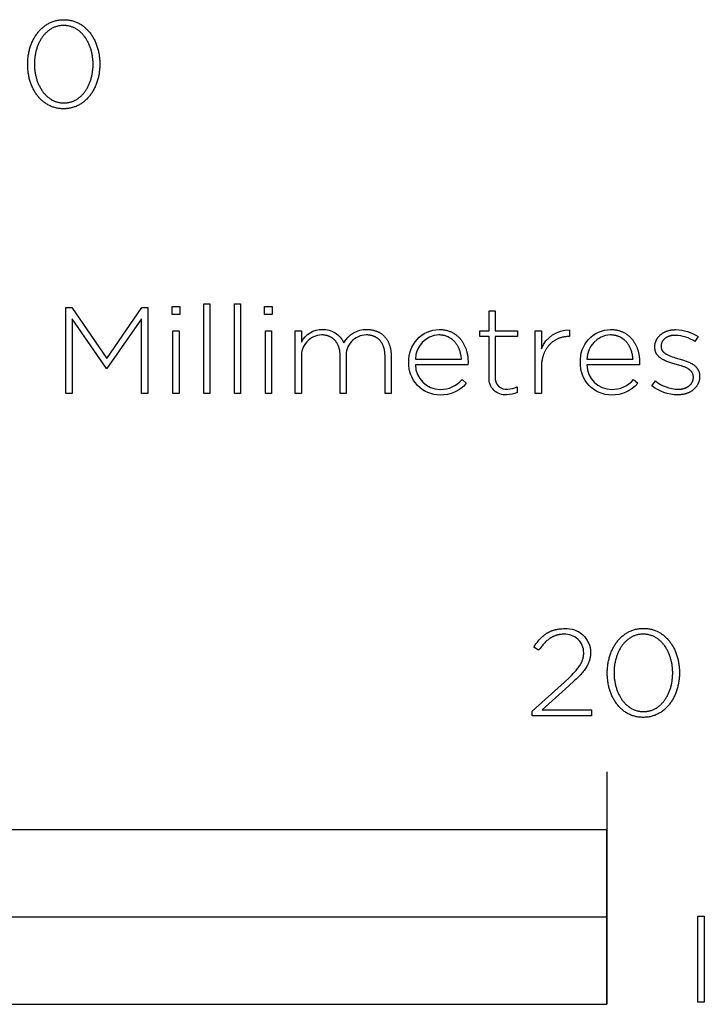
# Model space of a CAD drawing. Extents: x -480 to 2883, y -481 to 1871.
# Drawn here: x 407 to 525, y -410 to -241 of the extents above; entities that cross this region are included whole.
import ezdxf

# ---------------------------------------------------------------- set-up
doc = ezdxf.new("R2010")
doc.units = 0
doc.layers.add('FISHER___PAYKEL', color=7, linetype='CONTINUOUS')

msp = doc.modelspace()

# ---------------------------------------------------------------- linework, layer by layer
at = {"layer": 'FISHER___PAYKEL'}
msp.add_line((508, -369.87), (508, -409.87), dxfattribs=at)
for points in [[(408.46, -248.22), (408.46, -248.18), (408.46, -247.99), (408.47, -247.8), (408.47, -247.61), (408.49, -247.42), (408.5, -247.23), (408.52, -247.04), (408.54, -246.86), (408.57, -246.68), (408.6, -246.49), (408.63, -246.31), (408.67, -246.13), (408.71, -245.95), (408.75, -245.78), (408.79, -245.6), (408.84, -245.43), (408.9, -245.26), (408.95, -245.09), (409.01, -244.92), (409.07, -244.76), (409.14, -244.59), (409.2, -244.43), (409.27, -244.27), (409.35, -244.11), (409.42, -243.96), (409.5, -243.81), (409.59, -243.66), (409.67, -243.51), (409.76, -243.37), (409.85, -243.22), (409.95, -243.09), (410.04, -242.95), (410.14, -242.82), (410.24, -242.69), (410.35, -242.56), (410.46, -242.44), (410.57, -242.31), (410.68, -242.2), (410.8, -242.08), (410.92, -241.97), (411.04, -241.86), (411.16, -241.76), (411.29, -241.66), (411.42, -241.56), (411.55, -241.47), (411.68, -241.38), (411.82, -241.3), (411.96, -241.22), (412.1, -241.14), (412.25, -241.07), (412.39, -241), (412.54, -240.93), (412.69, -240.87), (412.85, -240.82), (413, -240.77), (413.16, -240.72), (413.32, -240.68), (413.48, -240.64), (413.65, -240.61), (413.81, -240.58), (413.98, -240.56), (414.15, -240.54), (414.33, -240.53), (414.5, -240.52), (414.68, -240.52), (414.86, -240.52), (415.03, -240.53), (415.2, -240.54), (415.37, -240.56), (415.54, -240.58), (415.71, -240.61), (415.87, -240.64), (416.04, -240.68), (416.2, -240.72), (416.35, -240.76), (416.51, -240.82), (416.66, -240.87), (416.81, -240.93), (416.96, -240.99), (417.1, -241.06), (417.25, -241.13), (417.39, -241.21), (417.53, -241.29), (417.66, -241.37), (417.8, -241.46), (417.93, -241.55), (418.06, -241.65), (418.18, -241.75), (418.3, -241.85), (418.42, -241.96), (418.54, -242.07), (418.66, -242.18), (418.77, -242.3), (418.88, -242.42), (418.99, -242.54), (419.09, -242.66), (419.19, -242.79), (419.29, -242.93), (419.39, -243.06), (419.48, -243.2), (419.57, -243.34), (419.66, -243.48), (419.74, -243.63), (419.82, -243.78), (419.9, -243.93), (419.98, -244.08), (420.05, -244.24), (420.12, -244.4), (420.19, -244.56), (420.25, -244.72), (420.31, -244.88), (420.37, -245.05), (420.43, -245.22), (420.48, -245.39), (420.52, -245.56), (420.57, -245.74), (420.61, -245.91), (420.65, -246.09), (420.69, -246.27), (420.72, -246.45), (420.75, -246.63), (420.77, -246.82), (420.79, -247), (420.81, -247.19), (420.83, -247.38), (420.84, -247.56), (420.85, -247.75), (420.85, -247.94), (420.86, -248.13), (420.86, -248.18), (420.85, -248.37), (420.85, -248.56), (420.84, -248.75), (420.83, -248.94), (420.81, -249.12), (420.79, -249.31), (420.77, -249.49), (420.74, -249.68), (420.72, -249.86), (420.68, -250.04), (420.65, -250.22), (420.61, -250.4), (420.57, -250.58), (420.52, -250.75), (420.47, -250.93), (420.42, -251.1), (420.36, -251.27), (420.31, -251.43), (420.24, -251.6), (420.18, -251.76), (420.11, -251.92), (420.04, -252.08), (419.97, -252.24), (419.89, -252.4), (419.81, -252.55), (419.73, -252.7), (419.64, -252.84), (419.56, -252.99), (419.46, -253.13), (419.37, -253.27), (419.27, -253.4), (419.17, -253.54), (419.07, -253.67), (418.97, -253.8), (418.86, -253.92), (418.75, -254.04), (418.63, -254.16), (418.52, -254.27), (418.4, -254.38), (418.28, -254.49), (418.15, -254.59), (418.03, -254.69), (417.9, -254.79), (417.77, -254.88), (417.63, -254.97), (417.49, -255.06), (417.36, -255.14), (417.21, -255.21), (417.07, -255.29), (416.92, -255.35), (416.77, -255.42), (416.62, -255.48), (416.47, -255.53), (416.31, -255.59), (416.16, -255.63), (416, -255.67), (415.83, -255.71), (415.67, -255.74), (415.5, -255.77), (415.33, -255.79), (415.16, -255.81), (414.99, -255.83), (414.81, -255.83), (414.64, -255.84), (414.46, -255.83), (414.28, -255.83), (414.11, -255.81), (413.94, -255.79), (413.77, -255.77), (413.6, -255.74), (413.44, -255.71), (413.28, -255.68), (413.12, -255.63), (412.96, -255.59), (412.81, -255.54), (412.65, -255.48), (412.5, -255.42), (412.35, -255.36), (412.21, -255.29), (412.06, -255.22), (411.92, -255.14), (411.79, -255.06), (411.65, -254.98), (411.52, -254.89), (411.39, -254.8), (411.26, -254.7), (411.13, -254.6), (411.01, -254.5), (410.89, -254.4), (410.77, -254.29), (410.66, -254.17), (410.54, -254.06), (410.43, -253.94), (410.33, -253.81), (410.22, -253.69), (410.12, -253.56), (410.02, -253.43), (409.93, -253.29), (409.83, -253.15), (409.74, -253.01), (409.65, -252.87), (409.57, -252.72), (409.49, -252.57), (409.41, -252.42), (409.33, -252.27), (409.26, -252.11), (409.19, -251.95), (409.12, -251.79), (409.06, -251.63), (409, -251.47), (408.94, -251.3), (408.89, -251.13), (408.84, -250.96), (408.79, -250.79), (408.74, -250.61), (408.7, -250.44), (408.66, -250.26), (408.63, -250.08), (408.6, -249.9), (408.57, -249.72), (408.54, -249.53), (408.52, -249.35), (408.5, -249.16), (408.49, -248.98), (408.47, -248.79), (408.47, -248.6), (408.46, -248.41)], [(419.7, -248.22), (419.7, -248.18), (419.7, -248.02), (419.7, -247.85), (419.69, -247.69), (419.68, -247.53), (419.67, -247.37), (419.65, -247.22), (419.63, -247.06), (419.61, -246.9), (419.59, -246.74), (419.56, -246.59), (419.53, -246.43), (419.5, -246.28), (419.47, -246.13), (419.43, -245.98), (419.39, -245.83), (419.35, -245.68), (419.3, -245.53), (419.25, -245.39), (419.2, -245.25), (419.15, -245.1), (419.1, -244.96), (419.04, -244.82), (418.98, -244.69), (418.92, -244.55), (418.85, -244.42), (418.78, -244.29), (418.71, -244.16), (418.64, -244.03), (418.57, -243.91), (418.49, -243.79), (418.41, -243.67), (418.33, -243.55), (418.25, -243.44), (418.16, -243.33), (418.07, -243.22), (417.98, -243.11), (417.89, -243.01), (417.8, -242.91), (417.7, -242.81), (417.6, -242.71), (417.5, -242.62), (417.4, -242.53), (417.29, -242.45), (417.18, -242.36), (417.07, -242.28), (416.96, -242.21), (416.85, -242.14), (416.73, -242.07), (416.62, -242), (416.5, -241.94), (416.38, -241.89), (416.25, -241.83), (416.13, -241.78), (416, -241.74), (415.87, -241.7), (415.74, -241.66), (415.61, -241.62), (415.48, -241.59), (415.34, -241.57), (415.2, -241.55), (415.06, -241.53), (414.92, -241.52), (414.78, -241.51), (414.64, -241.51), (414.49, -241.51), (414.35, -241.52), (414.21, -241.53), (414.07, -241.55), (413.93, -241.57), (413.8, -241.59), (413.66, -241.62), (413.53, -241.66), (413.4, -241.69), (413.27, -241.73), (413.15, -241.78), (413.02, -241.83), (412.9, -241.88), (412.78, -241.94), (412.66, -242), (412.54, -242.06), (412.43, -242.13), (412.32, -242.2), (412.21, -242.28), (412.1, -242.35), (411.99, -242.44), (411.89, -242.52), (411.79, -242.61), (411.69, -242.7), (411.59, -242.79), (411.49, -242.89), (411.4, -242.99), (411.31, -243.09), (411.22, -243.2), (411.13, -243.31), (411.05, -243.42), (410.96, -243.53), (410.88, -243.65), (410.81, -243.77), (410.73, -243.89), (410.66, -244.01), (410.59, -244.14), (410.52, -244.26), (410.45, -244.39), (410.39, -244.52), (410.33, -244.66), (410.27, -244.79), (410.21, -244.93), (410.16, -245.07), (410.1, -245.21), (410.06, -245.36), (410.01, -245.5), (409.96, -245.65), (409.92, -245.79), (409.88, -245.94), (409.85, -246.09), (409.81, -246.24), (409.78, -246.4), (409.75, -246.55), (409.73, -246.7), (409.7, -246.86), (409.68, -247.02), (409.67, -247.17), (409.65, -247.33), (409.64, -247.49), (409.62, -247.81), (409.62, -248.13), (409.62, -248.18), (409.62, -248.34), (409.62, -248.5), (409.63, -248.66), (409.64, -248.82), (409.65, -248.97), (409.67, -249.13), (409.69, -249.29), (409.71, -249.45), (409.73, -249.6), (409.76, -249.76), (409.79, -249.91), (409.82, -250.06), (409.85, -250.22), (409.89, -250.37), (409.93, -250.52), (409.97, -250.66), (410.02, -250.81), (410.06, -250.95), (410.11, -251.1), (410.17, -251.24), (410.22, -251.38), (410.28, -251.52), (410.34, -251.66), (410.4, -251.79), (410.47, -251.92), (410.53, -252.05), (410.6, -252.18), (410.67, -252.31), (410.75, -252.43), (410.83, -252.56), (410.9, -252.68), (410.99, -252.79), (411.07, -252.91), (411.15, -253.02), (411.24, -253.13), (411.33, -253.24), (411.43, -253.34), (411.52, -253.44), (411.62, -253.54), (411.72, -253.64), (411.82, -253.73), (411.92, -253.82), (412.02, -253.9), (412.13, -253.98), (412.24, -254.06), (412.35, -254.14), (412.47, -254.21), (412.58, -254.28), (412.7, -254.35), (412.82, -254.41), (412.94, -254.47), (413.06, -254.52), (413.19, -254.57), (413.31, -254.62), (413.44, -254.66), (413.57, -254.69), (413.7, -254.73), (413.84, -254.76), (413.97, -254.78), (414.11, -254.8), (414.25, -254.82), (414.39, -254.83), (414.53, -254.84), (414.68, -254.84), (414.82, -254.84), (414.97, -254.83), (415.11, -254.82), (415.25, -254.8), (415.38, -254.78), (415.52, -254.76), (415.65, -254.73), (415.78, -254.7), (415.91, -254.66), (416.04, -254.62), (416.17, -254.57), (416.29, -254.52), (416.42, -254.47), (416.54, -254.41), (416.65, -254.35), (416.77, -254.29), (416.89, -254.22), (417, -254.15), (417.11, -254.07), (417.22, -254), (417.32, -253.91), (417.43, -253.83), (417.53, -253.74), (417.63, -253.65), (417.73, -253.56), (417.82, -253.46), (417.92, -253.36), (418.01, -253.25), (418.1, -253.15), (418.19, -253.04), (418.27, -252.93), (418.35, -252.82), (418.43, -252.7), (418.51, -252.58), (418.59, -252.46), (418.66, -252.34), (418.73, -252.21), (418.8, -252.08), (418.87, -251.95), (418.93, -251.82), (418.99, -251.69), (419.05, -251.55), (419.11, -251.41), (419.16, -251.27), (419.21, -251.13), (419.26, -250.99), (419.31, -250.85), (419.35, -250.7), (419.39, -250.55), (419.43, -250.4), (419.47, -250.25), (419.5, -250.1), (419.54, -249.95), (419.56, -249.8), (419.59, -249.64), (419.61, -249.49), (419.63, -249.33), (419.65, -249.17), (419.67, -249.02), (419.68, -248.86), (419.69, -248.7), (419.7, -248.54), (419.7, -248.38)], [(438.73, -289.39), (439.77, -289.39), (439.77, -304.83), (438.73, -304.83)], [(444.02, -289.39), (445.07, -289.39), (445.07, -304.83), (444.02, -304.83)], [(415.01, -290.03), (416.05, -290.03), (422.06, -298.79), (428.06, -290.03), (429.11, -290.03), (429.11, -304.84), (428, -304.84), (428, -291.97), (422.08, -300.5), (421.99, -300.5), (416.08, -291.97), (416.08, -304.84), (415.01, -304.84)], [(433.3, -289.82), (434.61, -289.82), (434.61, -291.23), (433.3, -291.23)], [(449.19, -289.82), (450.49, -289.82), (450.49, -291.23), (449.19, -291.23)], [(433.43, -294.05), (434.48, -294.05), (434.48, -304.84), (433.43, -304.84)], [(449.32, -294.05), (450.36, -294.05), (450.36, -304.84), (449.32, -304.84)], [(508.1, -352.91), (508.1, -352.86), (508.1, -352.67), (508.1, -352.48), (508.11, -352.29), (508.12, -352.11), (508.14, -351.92), (508.16, -351.73), (508.18, -351.55), (508.21, -351.36), (508.24, -351.18), (508.27, -351), (508.3, -350.82), (508.34, -350.64), (508.39, -350.47), (508.43, -350.29), (508.48, -350.12), (508.53, -349.95), (508.59, -349.78), (508.65, -349.61), (508.71, -349.44), (508.77, -349.28), (508.84, -349.12), (508.91, -348.96), (508.98, -348.8), (509.06, -348.65), (509.14, -348.5), (509.22, -348.35), (509.31, -348.2), (509.4, -348.05), (509.49, -347.91), (509.58, -347.77), (509.68, -347.64), (509.78, -347.5), (509.88, -347.37), (509.99, -347.25), (510.1, -347.12), (510.21, -347), (510.32, -346.88), (510.44, -346.77), (510.55, -346.66), (510.68, -346.55), (510.8, -346.45), (510.93, -346.35), (511.06, -346.25), (511.19, -346.16), (511.32, -346.07), (511.46, -345.99), (511.6, -345.9), (511.74, -345.83), (511.88, -345.76), (512.03, -345.69), (512.18, -345.62), (512.33, -345.56), (512.48, -345.51), (512.64, -345.46), (512.8, -345.41), (512.96, -345.37), (513.12, -345.33), (513.29, -345.3), (513.45, -345.27), (513.62, -345.25), (513.79, -345.23), (513.97, -345.22), (514.14, -345.21), (514.32, -345.21), (514.5, -345.21), (514.67, -345.22), (514.84, -345.23), (515.01, -345.25), (515.18, -345.27), (515.35, -345.3), (515.51, -345.33), (515.68, -345.37), (515.84, -345.41), (515.99, -345.45), (516.15, -345.5), (516.3, -345.56), (516.45, -345.62), (516.6, -345.68), (516.74, -345.75), (516.89, -345.82), (517.03, -345.9), (517.17, -345.98), (517.3, -346.06), (517.44, -346.15), (517.57, -346.24), (517.69, -346.34), (517.82, -346.44), (517.94, -346.54), (518.06, -346.65), (518.18, -346.76), (518.3, -346.87), (518.41, -346.98), (518.52, -347.1), (518.63, -347.23), (518.73, -347.35), (518.83, -347.48), (518.93, -347.62), (519.03, -347.75), (519.12, -347.89), (519.21, -348.03), (519.3, -348.17), (519.38, -348.32), (519.46, -348.47), (519.54, -348.62), (519.62, -348.77), (519.69, -348.93), (519.76, -349.09), (519.83, -349.25), (519.89, -349.41), (519.95, -349.57), (520.01, -349.74), (520.06, -349.91), (520.11, -350.08), (520.16, -350.25), (520.21, -350.43), (520.25, -350.6), (520.29, -350.78), (520.32, -350.96), (520.35, -351.14), (520.38, -351.32), (520.41, -351.51), (520.43, -351.69), (520.45, -351.88), (520.46, -352.06), (520.48, -352.25), (520.48, -352.44), (520.49, -352.63), (520.49, -352.82), (520.49, -352.86), (520.49, -353.06), (520.48, -353.25), (520.48, -353.43), (520.46, -353.62), (520.45, -353.81), (520.43, -354), (520.41, -354.18), (520.38, -354.37), (520.35, -354.55), (520.32, -354.73), (520.28, -354.91), (520.24, -355.09), (520.2, -355.26), (520.16, -355.44), (520.11, -355.61), (520.06, -355.78), (520, -355.95), (519.94, -356.12), (519.88, -356.29), (519.82, -356.45), (519.75, -356.61), (519.68, -356.77), (519.6, -356.93), (519.53, -357.08), (519.45, -357.23), (519.37, -357.38), (519.28, -357.53), (519.19, -357.68), (519.1, -357.82), (519.01, -357.96), (518.91, -358.09), (518.81, -358.23), (518.71, -358.36), (518.6, -358.48), (518.49, -358.61), (518.38, -358.73), (518.27, -358.84), (518.15, -358.96), (518.03, -359.07), (517.91, -359.18), (517.79, -359.28), (517.66, -359.38), (517.53, -359.48), (517.4, -359.57), (517.27, -359.66), (517.13, -359.74), (516.99, -359.82), (516.85, -359.9), (516.71, -359.97), (516.56, -360.04), (516.41, -360.11), (516.26, -360.17), (516.11, -360.22), (515.95, -360.27), (515.79, -360.32), (515.63, -360.36), (515.47, -360.4), (515.31, -360.43), (515.14, -360.46), (514.97, -360.48), (514.8, -360.5), (514.63, -360.51), (514.45, -360.52), (514.27, -360.52), (514.1, -360.52), (513.92, -360.51), (513.75, -360.5), (513.58, -360.48), (513.41, -360.46), (513.24, -360.43), (513.08, -360.4), (512.92, -360.36), (512.76, -360.32), (512.6, -360.28), (512.44, -360.23), (512.29, -360.17), (512.14, -360.11), (511.99, -360.05), (511.85, -359.98), (511.7, -359.91), (511.56, -359.83), (511.42, -359.75), (511.29, -359.67), (511.15, -359.58), (511.02, -359.49), (510.9, -359.39), (510.77, -359.29), (510.65, -359.19), (510.53, -359.08), (510.41, -358.97), (510.29, -358.86), (510.18, -358.74), (510.07, -358.62), (509.96, -358.5), (509.86, -358.38), (509.76, -358.25), (509.66, -358.11), (509.56, -357.98), (509.47, -357.84), (509.38, -357.7), (509.29, -357.56), (509.21, -357.41), (509.13, -357.26), (509.05, -357.11), (508.97, -356.96), (508.9, -356.8), (508.83, -356.64), (508.76, -356.48), (508.7, -356.32), (508.64, -356.16), (508.58, -355.99), (508.53, -355.82), (508.47, -355.65), (508.43, -355.48), (508.38, -355.3), (508.34, -355.13), (508.3, -354.95), (508.27, -354.77), (508.23, -354.59), (508.2, -354.41), (508.18, -354.22), (508.16, -354.04), (508.14, -353.85), (508.12, -353.67), (508.11, -353.48), (508.1, -353.29), (508.1, -353.1)], [(519.34, -352.91), (519.34, -352.86), (519.34, -352.7), (519.33, -352.54), (519.33, -352.38), (519.32, -352.22), (519.3, -352.06), (519.29, -351.9), (519.27, -351.74), (519.25, -351.59), (519.22, -351.43), (519.2, -351.28), (519.17, -351.12), (519.14, -350.97), (519.1, -350.82), (519.06, -350.67), (519.02, -350.52), (518.98, -350.37), (518.94, -350.22), (518.89, -350.08), (518.84, -349.93), (518.79, -349.79), (518.73, -349.65), (518.67, -349.51), (518.61, -349.37), (518.55, -349.24), (518.49, -349.11), (518.42, -348.98), (518.35, -348.85), (518.28, -348.72), (518.2, -348.6), (518.13, -348.47), (518.05, -348.36), (517.97, -348.24), (517.88, -348.12), (517.8, -348.01), (517.71, -347.9), (517.62, -347.8), (517.53, -347.69), (517.43, -347.59), (517.34, -347.49), (517.24, -347.4), (517.14, -347.31), (517.03, -347.22), (516.93, -347.13), (516.82, -347.05), (516.71, -346.97), (516.6, -346.9), (516.49, -346.82), (516.37, -346.76), (516.25, -346.69), (516.13, -346.63), (516.01, -346.57), (515.89, -346.52), (515.77, -346.47), (515.64, -346.42), (515.51, -346.38), (515.38, -346.35), (515.25, -346.31), (515.11, -346.28), (514.98, -346.26), (514.84, -346.24), (514.7, -346.22), (514.56, -346.21), (514.42, -346.2), (514.27, -346.2), (514.13, -346.2), (513.99, -346.21), (513.85, -346.22), (513.71, -346.24), (513.57, -346.26), (513.43, -346.28), (513.3, -346.31), (513.17, -346.34), (513.04, -346.38), (512.91, -346.42), (512.78, -346.47), (512.66, -346.52), (512.54, -346.57), (512.42, -346.63), (512.3, -346.69), (512.18, -346.75), (512.07, -346.82), (511.96, -346.89), (511.85, -346.96), (511.74, -347.04), (511.63, -347.12), (511.53, -347.21), (511.42, -347.3), (511.32, -347.39), (511.23, -347.48), (511.13, -347.58), (511.04, -347.68), (510.95, -347.78), (510.86, -347.89), (510.77, -347.99), (510.68, -348.11), (510.6, -348.22), (510.52, -348.33), (510.44, -348.45), (510.37, -348.57), (510.29, -348.7), (510.22, -348.82), (510.16, -348.95), (510.09, -349.08), (510.02, -349.21), (509.96, -349.35), (509.9, -349.48), (509.85, -349.62), (509.79, -349.76), (509.74, -349.9), (509.69, -350.04), (509.65, -350.19), (509.6, -350.33), (509.56, -350.48), (509.52, -350.63), (509.48, -350.78), (509.45, -350.93), (509.42, -351.08), (509.39, -351.24), (509.36, -351.39), (509.34, -351.55), (509.32, -351.7), (509.3, -351.86), (509.29, -352.02), (509.27, -352.18), (509.26, -352.5), (509.25, -352.82), (509.25, -352.86), (509.25, -353.02), (509.26, -353.18), (509.27, -353.34), (509.28, -353.5), (509.29, -353.66), (509.3, -353.82), (509.32, -353.98), (509.34, -354.13), (509.37, -354.29), (509.39, -354.44), (509.42, -354.6), (509.45, -354.75), (509.49, -354.9), (509.53, -355.05), (509.57, -355.2), (509.61, -355.35), (509.65, -355.5), (509.7, -355.64), (509.75, -355.79), (509.8, -355.93), (509.86, -356.07), (509.92, -356.21), (509.98, -356.34), (510.04, -356.48), (510.1, -356.61), (510.17, -356.74), (510.24, -356.87), (510.31, -357), (510.39, -357.12), (510.46, -357.24), (510.54, -357.36), (510.62, -357.48), (510.71, -357.6), (510.79, -357.71), (510.88, -357.82), (510.97, -357.92), (511.06, -358.03), (511.16, -358.13), (511.25, -358.23), (511.35, -358.32), (511.45, -358.42), (511.56, -358.5), (511.66, -358.59), (511.77, -358.67), (511.88, -358.75), (511.99, -358.83), (512.1, -358.9), (512.22, -358.97), (512.34, -359.03), (512.46, -359.1), (512.58, -359.15), (512.7, -359.21), (512.82, -359.26), (512.95, -359.3), (513.08, -359.34), (513.21, -359.38), (513.34, -359.42), (513.48, -359.45), (513.61, -359.47), (513.75, -359.49), (513.89, -359.51), (514.03, -359.52), (514.17, -359.53), (514.32, -359.53), (514.46, -359.53), (514.61, -359.52), (514.75, -359.51), (514.89, -359.49), (515.02, -359.47), (515.16, -359.45), (515.29, -359.42), (515.42, -359.38), (515.55, -359.35), (515.68, -359.31), (515.81, -359.26), (515.93, -359.21), (516.05, -359.16), (516.17, -359.1), (516.29, -359.04), (516.41, -358.98), (516.52, -358.91), (516.64, -358.84), (516.75, -358.76), (516.86, -358.68), (516.96, -358.6), (517.07, -358.52), (517.17, -358.43), (517.27, -358.34), (517.37, -358.24), (517.46, -358.14), (517.55, -358.04), (517.65, -357.94), (517.74, -357.84), (517.82, -357.73), (517.91, -357.62), (517.99, -357.5), (518.07, -357.39), (518.15, -357.27), (518.22, -357.15), (518.3, -357.02), (518.37, -356.9), (518.44, -356.77), (518.5, -356.64), (518.57, -356.51), (518.63, -356.37), (518.69, -356.24), (518.74, -356.1), (518.8, -355.96), (518.85, -355.82), (518.9, -355.68), (518.95, -355.53), (518.99, -355.39), (519.03, -355.24), (519.07, -355.09), (519.11, -354.94), (519.14, -354.79), (519.17, -354.64), (519.2, -354.48), (519.23, -354.33), (519.25, -354.17), (519.27, -354.02), (519.29, -353.86), (519.3, -353.7), (519.32, -353.55), (519.33, -353.39), (519.33, -353.23), (519.34, -353.07)], [(0, -409.87), (508, -409.87), (508, -379.87), (0, -379.87)], [(254, -409.87), (508, -409.87), (508, -394.87), (254, -394.87)], [(523.66, -394.71), (524.77, -394.71), (524.77, -409.52), (523.66, -409.52)]]:
    msp.add_lwpolyline(points, close=True, dxfattribs=at)
for points in [[(487.77, -302.06), (487.77, -295), (486.19, -295), (486.19, -294.05), (487.77, -294.05), (487.77, -290.6), (488.82, -290.6), (488.82, -294.05), (492.64, -294.05), (492.64, -295), (488.82, -295), (488.82, -301.96, 0.493822), (491, -304.05, 0.113369), (492.6, -303.67), (492.6, -304.64, -0.115806), (490.82, -305.03, -0.467163)], [(454.46, -294.05), (455.51, -294.05), (455.51, -295.97, -0.284781), (459.14, -293.79, -0.303442), (462.82, -296.12, -0.285642), (466.75, -293.79), (466.87, -293.79), (466.99, -293.8), (467.11, -293.8), (467.22, -293.81), (467.34, -293.82), (467.45, -293.84), (467.56, -293.86), (467.67, -293.87), (467.78, -293.9), (467.89, -293.92), (467.99, -293.95), (468.1, -293.98), (468.2, -294.01), (468.3, -294.04), (468.4, -294.08), (468.49, -294.12), (468.59, -294.16), (468.68, -294.2), (468.78, -294.24), (468.87, -294.29), (468.96, -294.34), (469.04, -294.39), (469.13, -294.45), (469.21, -294.5), (469.29, -294.56), (469.37, -294.62), (469.45, -294.68), (469.53, -294.75), (469.6, -294.82), (469.67, -294.89), (469.75, -294.96), (469.81, -295.03), (469.88, -295.1), (469.95, -295.18), (470.01, -295.26), (470.07, -295.34), (470.13, -295.42), (470.19, -295.51), (470.24, -295.59), (470.3, -295.68), (470.35, -295.77), (470.4, -295.86), (470.44, -295.96), (470.49, -296.05), (470.53, -296.15), (470.57, -296.25), (470.61, -296.35), (470.65, -296.45), (470.68, -296.55), (470.72, -296.66), (470.75, -296.77), (470.77, -296.88), (470.8, -296.99), (470.82, -297.1), (470.85, -297.21), (470.86, -297.33), (470.88, -297.44), (470.9, -297.56), (470.91, -297.68), (470.92, -297.8), (470.93, -297.92), (470.93, -298.05), (470.94, -298.17), (470.94, -298.3), (470.94, -304.84), (469.89, -304.84), (469.89, -298.42), (469.89, -298.21), (469.88, -298.1), (469.88, -298), (469.87, -297.9), (469.86, -297.8), (469.85, -297.7), (469.83, -297.6), (469.82, -297.5), (469.8, -297.41), (469.78, -297.31), (469.77, -297.22), (469.74, -297.13), (469.72, -297.04), (469.7, -296.95), (469.67, -296.87), (469.64, -296.78), (469.61, -296.7), (469.58, -296.62), (469.55, -296.54), (469.51, -296.46), (469.48, -296.39), (469.44, -296.31), (469.4, -296.24), (469.36, -296.17), (469.32, -296.1), (469.27, -296.03), (469.23, -295.96), (469.18, -295.9), (469.13, -295.83), (469.08, -295.77), (469.03, -295.71), (468.98, -295.65), (468.92, -295.6), (468.87, -295.54), (468.81, -295.49), (468.75, -295.44), (468.69, -295.39), (468.63, -295.34), (468.57, -295.3), (468.5, -295.25), (468.44, -295.21), (468.37, -295.17), (468.3, -295.13), (468.23, -295.09), (468.16, -295.06), (468.09, -295.02), (468.01, -294.99), (467.94, -294.96), (467.86, -294.94), (467.79, -294.91), (467.71, -294.89), (467.63, -294.86), (467.54, -294.84), (467.46, -294.82), (467.38, -294.81), (467.29, -294.79), (467.21, -294.78), (467.12, -294.77), (467.03, -294.76), (466.94, -294.75), (466.85, -294.75), (466.76, -294.75), (466.66, -294.74, 0.437768), (463.22, -298.55), (463.22, -304.84), (462.18, -304.84), (462.18, -298.36), (462.17, -298.26), (462.17, -298.16), (462.17, -298.05), (462.16, -297.95), (462.15, -297.85), (462.14, -297.76), (462.13, -297.66), (462.12, -297.56), (462.1, -297.47), (462.09, -297.38), (462.07, -297.29), (462.05, -297.2), (462.03, -297.11), (462, -297.02), (461.98, -296.94), (461.95, -296.85), (461.92, -296.77), (461.89, -296.69), (461.86, -296.61), (461.83, -296.53), (461.79, -296.45), (461.76, -296.38), (461.72, -296.31), (461.68, -296.23), (461.64, -296.16), (461.6, -296.09), (461.55, -296.03), (461.51, -295.96), (461.46, -295.9), (461.41, -295.83), (461.36, -295.77), (461.31, -295.71), (461.26, -295.66), (461.21, -295.6), (461.15, -295.54), (461.09, -295.49), (461.04, -295.44), (460.98, -295.39), (460.92, -295.34), (460.85, -295.3), (460.79, -295.25), (460.73, -295.21), (460.66, -295.17), (460.59, -295.13), (460.52, -295.1), (460.45, -295.06), (460.38, -295.03), (460.31, -294.99), (460.24, -294.96), (460.16, -294.94), (460.08, -294.91), (460.01, -294.89), (459.93, -294.86), (459.85, -294.84), (459.77, -294.82), (459.69, -294.81), (459.6, -294.79), (459.52, -294.78), (459.43, -294.77), (459.35, -294.76), (459.26, -294.75), (459.17, -294.75), (459.08, -294.75), (458.99, -294.74, 0.418675), (455.51, -298.61), (455.51, -304.84), (454.46, -304.84)], [(474, -299.46), (474, -299.42, -0.421309), (479.17, -293.79), (479.31, -293.79), (479.45, -293.8), (479.59, -293.81), (479.73, -293.82), (479.86, -293.84), (480, -293.85), (480.13, -293.88), (480.26, -293.9), (480.39, -293.93), (480.52, -293.96), (480.64, -294), (480.76, -294.04), (480.89, -294.08), (481.01, -294.13), (481.12, -294.17), (481.24, -294.23), (481.35, -294.28), (481.46, -294.34), (481.57, -294.4), (481.68, -294.46), (481.79, -294.52), (481.89, -294.59), (481.99, -294.66), (482.09, -294.74), (482.19, -294.81), (482.29, -294.89), (482.38, -294.97), (482.47, -295.06), (482.56, -295.14), (482.65, -295.23), (482.73, -295.32), (482.81, -295.42), (482.89, -295.51), (482.97, -295.61), (483.05, -295.71), (483.12, -295.82), (483.19, -295.92), (483.26, -296.03), (483.33, -296.14), (483.39, -296.25), (483.45, -296.36), (483.51, -296.48), (483.57, -296.6), (483.62, -296.72), (483.68, -296.84), (483.72, -296.96), (483.77, -297.09), (483.82, -297.21), (483.86, -297.34), (483.9, -297.47), (483.93, -297.6), (483.97, -297.73), (484, -297.87), (484.03, -298.01), (484.05, -298.14), (484.08, -298.28), (484.1, -298.42), (484.12, -298.57), (484.13, -298.71), (484.14, -298.85), (484.15, -299), (484.16, -299.15), (484.17, -299.29), (484.17, -299.44), (484.15, -299.87), (475.11, -299.87, 0.408707), (479.38, -304.12, 0.219306), (483.12, -302.42), (483.85, -303.06, -0.226293), (479.34, -305.09, -0.42519)], [(495.71, -294.05), (496.76, -294.05), (496.76, -297.11, -0.308908), (501.59, -293.88), (501.59, -295.02), (501.48, -295.02), (501.36, -295.02), (501.24, -295.02), (501.13, -295.03), (501.01, -295.04), (500.9, -295.05), (500.78, -295.07), (500.67, -295.08), (500.55, -295.1), (500.44, -295.13), (500.33, -295.15), (500.22, -295.18), (500.11, -295.21), (500, -295.25), (499.89, -295.28), (499.78, -295.32), (499.68, -295.37), (499.57, -295.41), (499.47, -295.46), (499.37, -295.51), (499.27, -295.56), (499.17, -295.62), (499.07, -295.67), (498.97, -295.74), (498.88, -295.8), (498.78, -295.86), (498.69, -295.93), (498.6, -296), (498.51, -296.08), (498.42, -296.15), (498.34, -296.23), (498.25, -296.31), (498.17, -296.4), (498.09, -296.49), (498.01, -296.57), (497.94, -296.67), (497.86, -296.76), (497.79, -296.86), (497.72, -296.96), (497.65, -297.06), (497.59, -297.16), (497.52, -297.27), (497.46, -297.38), (497.4, -297.49), (497.34, -297.61), (497.29, -297.72), (497.24, -297.84), (497.19, -297.97), (497.14, -298.09), (497.1, -298.22), (497.05, -298.35), (497.01, -298.48), (496.98, -298.61), (496.94, -298.75), (496.91, -298.89), (496.88, -299.03), (496.86, -299.17), (496.83, -299.32), (496.81, -299.47), (496.8, -299.62), (496.78, -299.77), (496.77, -299.93), (496.76, -300.09), (496.76, -300.25), (496.76, -300.41), (496.76, -304.84), (495.71, -304.84)], [(503.48, -299.46), (503.48, -299.42, -0.421309), (508.65, -293.79), (508.79, -293.79), (508.93, -293.8), (509.07, -293.81), (509.21, -293.82), (509.35, -293.84), (509.48, -293.85), (509.61, -293.88), (509.74, -293.9), (509.87, -293.93), (510, -293.96), (510.13, -294), (510.25, -294.04), (510.37, -294.08), (510.49, -294.13), (510.61, -294.17), (510.72, -294.23), (510.84, -294.28), (510.95, -294.34), (511.06, -294.4), (511.17, -294.46), (511.27, -294.52), (511.38, -294.59), (511.48, -294.66), (511.58, -294.74), (511.67, -294.81), (511.77, -294.89), (511.86, -294.97), (511.95, -295.06), (512.04, -295.14), (512.13, -295.23), (512.22, -295.32), (512.3, -295.42), (512.38, -295.51), (512.46, -295.61), (512.53, -295.71), (512.6, -295.82), (512.68, -295.92), (512.74, -296.03), (512.81, -296.14), (512.87, -296.25), (512.94, -296.36), (513, -296.48), (513.05, -296.6), (513.11, -296.72), (513.16, -296.84), (513.21, -296.96), (513.25, -297.09), (513.3, -297.21), (513.34, -297.34), (513.38, -297.47), (513.42, -297.6), (513.45, -297.73), (513.48, -297.87), (513.51, -298.01), (513.54, -298.14), (513.56, -298.28), (513.58, -298.42), (513.6, -298.57), (513.62, -298.71), (513.63, -298.85), (513.64, -299), (513.64, -299.15), (513.65, -299.29), (513.65, -299.44), (513.63, -299.87), (504.59, -299.87, 0.408707), (508.87, -304.12, 0.219306), (512.6, -302.42), (513.33, -303.06, -0.226293), (508.82, -305.09, -0.42519)], [(515.74, -303.48), (516.36, -302.66, 0.165534), (520.27, -304.08), (520.4, -304.07), (520.47, -304.07), (520.54, -304.07), (520.6, -304.06), (520.67, -304.05), (520.74, -304.05), (520.8, -304.04), (520.87, -304.03), (520.93, -304.02), (520.99, -304.01), (521.06, -303.99), (521.12, -303.98), (521.18, -303.96), (521.24, -303.95), (521.3, -303.93), (521.36, -303.91), (521.41, -303.89), (521.47, -303.87), (521.53, -303.85), (521.58, -303.83), (521.64, -303.8), (521.69, -303.78), (521.74, -303.75), (521.8, -303.73), (521.85, -303.7), (521.9, -303.67), (521.95, -303.64), (521.99, -303.61), (522.04, -303.58), (522.09, -303.55), (522.13, -303.52), (522.18, -303.48), (522.22, -303.45), (522.26, -303.41), (522.3, -303.37), (522.34, -303.34), (522.38, -303.3), (522.42, -303.26), (522.45, -303.22), (522.49, -303.18), (522.52, -303.14), (522.55, -303.09), (522.58, -303.05), (522.61, -303.01), (522.64, -302.96), (522.66, -302.91), (522.69, -302.87), (522.71, -302.82), (522.74, -302.77), (522.76, -302.72), (522.78, -302.67), (522.8, -302.62), (522.81, -302.57), (522.83, -302.52), (522.84, -302.47), (522.85, -302.41), (522.86, -302.36), (522.87, -302.31), (522.88, -302.25), (522.89, -302.19), (522.89, -302.14), (522.89, -302.08), (522.89, -302.02), (522.89, -301.98), (522.89, -301.92), (522.89, -301.86), (522.89, -301.83), (522.88, -301.81), (522.88, -301.78), (522.88, -301.75), (522.87, -301.72), (522.87, -301.7), (522.86, -301.67), (522.86, -301.64), (522.85, -301.62), (522.85, -301.59), (522.84, -301.56), (522.83, -301.54), (522.82, -301.51), (522.82, -301.49), (522.81, -301.46), (522.8, -301.44), (522.79, -301.42), (522.78, -301.39), (522.77, -301.37), (522.76, -301.34), (522.75, -301.32), (522.73, -301.3), (522.72, -301.28), (522.71, -301.25), (522.7, -301.23), (522.68, -301.21), (522.67, -301.19), (522.66, -301.17), (522.63, -301.12), (522.6, -301.08), (522.56, -301.04), (522.53, -301), (522.5, -300.96), (522.46, -300.92), (522.42, -300.89), (522.38, -300.85), (522.34, -300.81), (522.3, -300.78), (522.26, -300.74), (522.21, -300.71), (522.17, -300.68), (522.12, -300.65), (522.07, -300.61), (522.02, -300.58), (521.97, -300.55), (521.92, -300.52), (521.81, -300.46), (521.7, -300.41), (521.59, -300.35), (521.47, -300.3), (521.35, -300.25), (521.23, -300.2), (521.1, -300.16), (520.84, -300.07), (520.57, -299.98), (520.01, -299.82), (519.34, -299.63), (519, -299.52), (518.67, -299.41), (518.51, -299.36), (518.35, -299.3), (518.2, -299.23), (518.04, -299.17), (517.9, -299.1), (517.75, -299.03), (517.61, -298.95), (517.54, -298.91), (517.47, -298.87), (517.41, -298.83), (517.34, -298.79), (517.28, -298.75), (517.22, -298.7), (517.16, -298.65), (517.1, -298.61), (517.04, -298.56), (516.98, -298.51), (516.93, -298.46), (516.88, -298.41), (516.83, -298.35), (516.78, -298.3), (516.73, -298.24), (516.69, -298.18), (516.64, -298.13), (516.62, -298.09), (516.6, -298.06), (516.58, -298.03), (516.56, -298), (516.55, -297.97), (516.53, -297.94), (516.51, -297.91), (516.49, -297.87), (516.48, -297.84), (516.46, -297.81), (516.45, -297.77), (516.43, -297.74), (516.42, -297.7), (516.4, -297.67), (516.39, -297.63), (516.38, -297.59), (516.37, -297.56), (516.36, -297.52), (516.35, -297.48), (516.34, -297.44), (516.33, -297.41), (516.32, -297.37), (516.31, -297.33), (516.3, -297.29), (516.3, -297.25), (516.29, -297.21), (516.28, -297.12), (516.27, -297.04), (516.27, -296.95), (516.27, -296.86), (516.27, -296.81), (516.27, -296.73), (516.27, -296.65), (516.28, -296.57), (516.29, -296.5), (516.29, -296.42), (516.31, -296.34), (516.32, -296.26), (516.34, -296.19), (516.35, -296.11), (516.37, -296.04), (516.39, -295.97), (516.42, -295.9), (516.44, -295.83), (516.47, -295.76), (516.5, -295.69), (516.53, -295.62), (516.56, -295.55), (516.6, -295.49), (516.64, -295.42), (516.67, -295.36), (516.72, -295.29), (516.76, -295.23), (516.8, -295.17), (516.85, -295.11), (516.89, -295.05), (516.94, -294.99), (516.99, -294.94), (517.05, -294.88), (517.1, -294.83), (517.15, -294.78), (517.21, -294.72), (517.27, -294.67), (517.33, -294.63), (517.39, -294.58), (517.46, -294.53), (517.52, -294.49), (517.59, -294.44), (517.65, -294.4), (517.72, -294.36), (517.79, -294.32), (517.86, -294.28), (517.94, -294.25), (518.01, -294.21), (518.09, -294.18), (518.17, -294.14), (518.24, -294.11), (518.32, -294.08), (518.41, -294.06), (518.49, -294.03), (518.57, -294.01), (518.66, -293.98), (518.74, -293.96), (518.83, -293.94), (518.92, -293.92), (519.01, -293.91), (519.1, -293.89), (519.19, -293.88), (519.28, -293.87), (519.38, -293.86), (519.47, -293.85), (519.57, -293.84), (519.66, -293.84), (519.76, -293.83), (519.86, -293.83, -0.138805), (523.73, -295.02), (523.17, -295.89, 0.142738), (519.82, -294.81), (519.68, -294.81), (519.54, -294.82), (519.48, -294.82), (519.41, -294.83), (519.34, -294.84), (519.28, -294.84), (519.22, -294.85), (519.15, -294.86), (519.09, -294.88), (519.03, -294.89), (518.97, -294.9), (518.91, -294.92), (518.85, -294.93), (518.8, -294.95), (518.74, -294.97), (518.69, -294.99), (518.63, -295.01), (518.58, -295.03), (518.53, -295.05), (518.47, -295.07), (518.42, -295.09), (518.37, -295.12), (518.33, -295.14), (518.28, -295.17), (518.23, -295.2), (518.19, -295.23), (518.14, -295.25), (518.1, -295.28), (518.06, -295.31), (518.01, -295.34), (517.97, -295.38), (517.94, -295.41), (517.9, -295.44), (517.86, -295.48), (517.83, -295.51), (517.79, -295.55), (517.76, -295.58), (517.73, -295.62), (517.7, -295.66), (517.67, -295.7), (517.64, -295.74), (517.61, -295.78), (517.58, -295.82), (517.56, -295.86), (517.54, -295.9), (517.51, -295.94), (517.49, -295.98), (517.47, -296.03), (517.45, -296.07), (517.44, -296.12), (517.42, -296.16), (517.41, -296.21), (517.39, -296.25), (517.38, -296.3), (517.37, -296.35), (517.36, -296.4), (517.35, -296.44), (517.35, -296.49), (517.34, -296.54), (517.34, -296.59), (517.34, -296.64), (517.34, -296.69), (517.34, -296.73), (517.34, -296.76), (517.34, -296.79), (517.34, -296.82), (517.34, -296.84), (517.34, -296.87), (517.35, -296.9), (517.35, -296.92), (517.35, -296.95), (517.36, -296.98), (517.36, -297), (517.37, -297.03), (517.37, -297.05), (517.38, -297.08), (517.39, -297.1), (517.4, -297.13), (517.4, -297.15), (517.41, -297.18), (517.42, -297.2), (517.43, -297.22), (517.44, -297.25), (517.45, -297.27), (517.46, -297.29), (517.47, -297.31), (517.48, -297.34), (517.5, -297.36), (517.51, -297.38), (517.52, -297.4), (517.53, -297.42), (517.55, -297.45), (517.56, -297.47), (517.58, -297.49), (517.59, -297.51), (517.61, -297.53), (517.62, -297.55), (517.66, -297.59), (517.69, -297.63), (517.73, -297.66), (517.76, -297.7), (517.8, -297.74), (517.84, -297.77), (517.89, -297.81), (517.93, -297.84), (517.97, -297.88), (518.02, -297.91), (518.07, -297.94), (518.12, -297.98), (518.17, -298.01), (518.22, -298.04), (518.27, -298.07), (518.38, -298.13), (518.49, -298.18), (518.61, -298.24), (518.73, -298.29), (518.85, -298.34), (518.98, -298.39), (519.24, -298.48), (519.51, -298.57), (519.79, -298.66), (520.37, -298.83), (521.03, -299.02), (521.35, -299.12), (521.67, -299.24), (521.83, -299.3), (521.98, -299.36), (522.13, -299.43), (522.28, -299.5), (522.42, -299.57), (522.56, -299.64), (522.63, -299.68), (522.69, -299.72), (522.76, -299.77), (522.82, -299.81), (522.89, -299.85), (522.95, -299.9), (523.01, -299.94), (523.07, -299.99), (523.13, -300.04), (523.18, -300.08), (523.24, -300.13), (523.29, -300.19), (523.34, -300.24), (523.39, -300.29), (523.44, -300.35), (523.48, -300.4), (523.53, -300.46), (523.57, -300.52), (523.61, -300.58), (523.65, -300.64), (523.68, -300.71), (523.72, -300.77), (523.75, -300.84), (523.78, -300.91), (523.81, -300.98), (523.84, -301.05), (523.86, -301.12), (523.88, -301.2), (523.9, -301.27), (523.92, -301.35), (523.93, -301.43), (523.94, -301.51), (523.95, -301.59), (523.96, -301.68), (523.96, -301.76), (523.96, -301.85), (523.96, -301.89), (523.96, -301.98), (523.96, -302.07), (523.95, -302.16), (523.94, -302.25), (523.93, -302.33), (523.92, -302.42), (523.9, -302.5), (523.89, -302.58), (523.87, -302.66), (523.84, -302.74), (523.82, -302.82), (523.79, -302.9), (523.77, -302.98), (523.74, -303.05), (523.7, -303.13), (523.67, -303.2), (523.63, -303.27), (523.59, -303.34), (523.55, -303.41), (523.51, -303.48), (523.47, -303.55), (523.42, -303.61), (523.37, -303.68), (523.32, -303.74), (523.27, -303.8), (523.22, -303.86), (523.16, -303.92), (523.11, -303.98), (523.05, -304.03), (522.99, -304.09), (522.93, -304.14), (522.87, -304.19), (522.8, -304.24), (522.74, -304.29), (522.67, -304.34), (522.6, -304.39), (522.53, -304.43), (522.46, -304.47), (522.39, -304.52), (522.31, -304.56), (522.24, -304.6), (522.16, -304.63), (522.08, -304.67), (522, -304.7), (521.92, -304.74), (521.84, -304.77), (521.76, -304.8), (521.67, -304.82), (521.59, -304.85), (521.5, -304.87), (521.41, -304.9), (521.33, -304.92), (521.24, -304.94), (521.15, -304.96), (521.06, -304.97), (520.96, -304.99), (520.87, -305), (520.78, -305.01), (520.68, -305.02), (520.59, -305.03), (520.49, -305.04), (520.4, -305.04), (520.3, -305.04), (520.2, -305.05, -0.161907)], [(483.03, -298.93), (483.02, -298.73), (482.99, -298.53), (482.96, -298.33), (482.93, -298.13), (482.88, -297.93), (482.86, -297.83), (482.83, -297.74), (482.81, -297.64), (482.78, -297.55), (482.75, -297.45), (482.71, -297.36), (482.68, -297.27), (482.64, -297.18), (482.61, -297.09), (482.57, -297), (482.52, -296.91), (482.48, -296.82), (482.44, -296.73), (482.39, -296.65), (482.34, -296.57), (482.29, -296.48), (482.24, -296.4), (482.19, -296.32), (482.14, -296.25), (482.08, -296.17), (482.02, -296.09), (481.96, -296.02), (481.9, -295.95), (481.84, -295.88), (481.77, -295.81), (481.71, -295.74), (481.64, -295.68), (481.57, -295.62), (481.5, -295.55), (481.42, -295.5), (481.35, -295.44), (481.27, -295.38), (481.19, -295.33), (481.11, -295.28), (481.03, -295.23), (480.94, -295.18), (480.86, -295.14), (480.77, -295.09), (480.68, -295.05), (480.59, -295.01), (480.5, -294.98), (480.4, -294.94), (480.31, -294.91), (480.21, -294.88), (480.11, -294.86), (480.01, -294.83), (479.9, -294.81), (479.8, -294.8), (479.69, -294.78), (479.58, -294.77), (479.47, -294.76), (479.36, -294.75), (479.24, -294.75), (479.13, -294.74, 0.398008), (475.11, -298.93)], [(512.52, -298.93), (512.5, -298.73), (512.48, -298.53), (512.45, -298.33), (512.41, -298.13), (512.37, -297.93), (512.34, -297.83), (512.32, -297.74), (512.29, -297.64), (512.26, -297.55), (512.23, -297.45), (512.2, -297.36), (512.16, -297.27), (512.13, -297.18), (512.09, -297.09), (512.05, -297), (512.01, -296.91), (511.97, -296.82), (511.92, -296.73), (511.88, -296.65), (511.83, -296.57), (511.78, -296.48), (511.73, -296.4), (511.67, -296.32), (511.62, -296.25), (511.56, -296.17), (511.51, -296.09), (511.45, -296.02), (511.38, -295.95), (511.32, -295.88), (511.26, -295.81), (511.19, -295.74), (511.12, -295.68), (511.05, -295.62), (510.98, -295.55), (510.91, -295.5), (510.83, -295.44), (510.75, -295.38), (510.67, -295.33), (510.59, -295.28), (510.51, -295.23), (510.43, -295.18), (510.34, -295.14), (510.25, -295.09), (510.16, -295.05), (510.07, -295.01), (509.98, -294.98), (509.89, -294.94), (509.79, -294.91), (509.69, -294.88), (509.59, -294.86), (509.49, -294.83), (509.39, -294.81), (509.28, -294.8), (509.17, -294.78), (509.06, -294.77), (508.95, -294.76), (508.84, -294.75), (508.73, -294.75), (508.61, -294.74, 0.398008), (504.59, -298.93)], [(495.16, -359.44), (500.74, -354.45), (501.59, -353.66), (501.96, -353.29), (502.29, -352.94), (502.59, -352.61), (502.73, -352.45), (502.87, -352.29), (502.99, -352.13), (503.11, -351.98), (503.21, -351.83), (503.32, -351.68), (503.41, -351.53), (503.5, -351.38), (503.58, -351.24), (503.65, -351.1), (503.68, -351.02), (503.72, -350.95), (503.75, -350.88), (503.78, -350.81), (503.8, -350.74), (503.83, -350.67), (503.86, -350.6), (503.88, -350.53), (503.9, -350.46), (503.92, -350.39), (503.94, -350.32), (503.96, -350.25), (503.97, -350.18), (503.99, -350.11), (504, -350.04), (504.01, -349.97), (504.02, -349.9), (504.03, -349.83), (504.03, -349.76), (504.04, -349.68), (504.04, -349.61), (504.05, -349.54), (504.05, -349.47), (504.05, -349.39, 0.425719), (500.67, -346.22), (500.49, -346.22), (500.32, -346.23), (500.15, -346.25), (500.07, -346.26), (499.99, -346.27), (499.91, -346.28), (499.83, -346.29), (499.75, -346.31), (499.67, -346.32), (499.59, -346.34), (499.51, -346.36), (499.44, -346.38), (499.36, -346.4), (499.28, -346.42), (499.21, -346.45), (499.14, -346.47), (499.06, -346.5), (498.99, -346.53), (498.92, -346.56), (498.85, -346.59), (498.78, -346.62), (498.71, -346.66), (498.64, -346.69), (498.57, -346.73), (498.5, -346.77), (498.43, -346.81), (498.37, -346.85), (498.23, -346.93), (498.1, -347.02), (497.98, -347.12), (497.85, -347.22), (497.72, -347.32), (497.6, -347.43), (497.48, -347.55), (497.35, -347.67), (497.23, -347.79), (497.11, -347.92), (497, -348.06), (496.88, -348.2), (496.76, -348.34), (496.53, -348.65), (496.29, -348.97), (495.46, -348.42), (495.71, -348.06), (495.83, -347.89), (495.96, -347.72), (496.08, -347.56), (496.21, -347.4), (496.34, -347.25), (496.47, -347.1), (496.61, -346.95), (496.74, -346.81), (496.88, -346.68), (497.02, -346.55), (497.17, -346.43), (497.32, -346.32), (497.39, -346.26), (497.47, -346.2), (497.54, -346.15), (497.62, -346.1), (497.7, -346.05), (497.78, -346), (497.86, -345.95), (497.95, -345.91), (498.03, -345.86), (498.11, -345.82), (498.2, -345.78), (498.29, -345.74), (498.37, -345.7), (498.46, -345.66), (498.55, -345.62), (498.64, -345.59), (498.74, -345.56), (498.83, -345.53), (498.93, -345.5), (499.02, -345.47), (499.12, -345.44), (499.22, -345.42), (499.32, -345.4), (499.43, -345.38), (499.53, -345.36), (499.63, -345.34), (499.85, -345.31), (500.07, -345.28), (500.3, -345.27), (500.54, -345.25), (500.78, -345.25, -0.426189), (505.23, -349.31), (505.23, -349.35), (505.22, -349.45), (505.22, -349.54), (505.22, -349.64), (505.21, -349.73), (505.2, -349.82), (505.2, -349.91), (505.18, -350), (505.17, -350.09), (505.16, -350.17), (505.14, -350.26), (505.12, -350.35), (505.11, -350.44), (505.08, -350.52), (505.06, -350.61), (505.04, -350.69), (505.01, -350.78), (504.98, -350.86), (504.95, -350.94), (504.92, -351.03), (504.89, -351.11), (504.85, -351.19), (504.81, -351.28), (504.78, -351.36), (504.74, -351.44), (504.69, -351.52), (504.65, -351.61), (504.55, -351.77), (504.45, -351.94), (504.34, -352.1), (504.22, -352.27), (504.1, -352.44), (503.97, -352.61), (503.82, -352.78), (503.68, -352.95), (503.52, -353.13), (503.18, -353.49), (502.81, -353.87), (502.4, -354.26), (501.49, -355.11), (496.91, -359.21), (505.38, -359.21), (505.38, -360.27), (495.16, -360.27)]]:
    msp.add_lwpolyline(points, format="xyb", close=True, dxfattribs=at)

doc.saveas('drawing.dxf')
